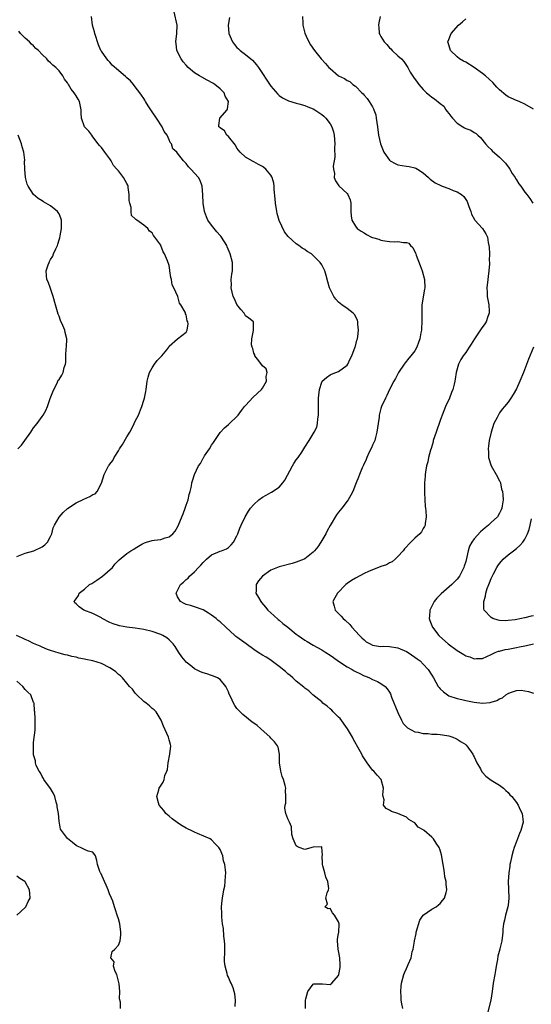
# Model space of a CAD drawing. Units: inches. Extents: x 2511000 to 2514000, y 1539000 to 1542000.
# Drawn here: x 2513298 to 2513418, y 1539674 to 1539906 of the extents above; entities that cross this region are included whole.
import ezdxf

# ---------------------------------------------------------------- set-up
doc = ezdxf.new("R2010")
doc.units = ezdxf.units.IN
doc.header["$MEASUREMENT"] = 0
doc.layers.add('LD25111539_10ft', color=123, linetype='Continuous')

msp = doc.modelspace()

# ---------------------------------------------------------------- linework, layer by layer
at = {"layer": 'LD25111539_10ft'}
for points, elevation in [([(2513388.2, 1539673), (2513387.9, 1539674.1), (2513387.74, 1539675), (2513387.77, 1539675.77), (2513387.68, 1539677), (2513387.75, 1539678.25), (2513387.84, 1539679), (2513388.36, 1539681), (2513388.58, 1539681.42), (2513389, 1539682.44), (2513389.26, 1539683), (2513389.4, 1539683.4), (2513390.11, 1539685), (2513390.37, 1539686.37), (2513390.6, 1539687), (2513390.9, 1539688.9), (2513390.93, 1539689), (2513391.29, 1539690.71), (2513391.3, 1539691), (2513392.14, 1539693.86), (2513393, 1539695), (2513395, 1539696.42), (2513396.07, 1539697), (2513396.55, 1539697.45), (2513397, 1539697.81), (2513397.52, 1539698.48), (2513397.98, 1539699), (2513398.36, 1539700.36), (2513398.52, 1539701), (2513398.37, 1539702.37), (2513398.36, 1539703), (2513398.08, 1539704.08), (2513398, 1539705), (2513397.85, 1539706.15), (2513397.66, 1539707), (2513397.28, 1539709.28), (2513397, 1539710.37), (2513396.73, 1539711), (2513396.05, 1539712.05), (2513395.41, 1539713), (2513395, 1539713.41), (2513393.16, 1539715), (2513393.06, 1539715.06), (2513393, 1539715.12), (2513391.81, 1539715.81), (2513391, 1539716.79), (2513390.7, 1539717), (2513389.59, 1539717.59), (2513389, 1539718.16), (2513387, 1539719), (2513385.47, 1539719.47), (2513385, 1539719.76), (2513384.19, 1539720.19), (2513383.61, 1539721), (2513383.74, 1539722.26), (2513383.48, 1539723), (2513383.43, 1539723.42), (2513383.63, 1539725), (2513383.02, 1539727), (2513382.07, 1539728.07), (2513381.28, 1539729), (2513381, 1539729.26), (2513379.73, 1539731), (2513379.41, 1539731.41), (2513378.65, 1539732.65), (2513378.5, 1539733), (2513377.88, 1539734.12), (2513376.48, 1539736.48), (2513376.24, 1539737), (2513375.1, 1539739), (2513373.38, 1539741.38), (2513373, 1539741.77), (2513371.71, 1539743), (2513371.38, 1539743.38), (2513371, 1539743.71), (2513370.3, 1539744.3), (2513369.31, 1539745), (2513369, 1539745.32), (2513366.88, 1539747), (2513365.94, 1539747.94), (2513365, 1539748.57), (2513364.79, 1539748.79), (2513363, 1539750.26), (2513362.21, 1539751), (2513361.55, 1539751.55), (2513361, 1539751.98), (2513360.47, 1539752.47), (2513359, 1539753.69), (2513357.11, 1539755.11), (2513357, 1539755.17), (2513355.91, 1539755.91), (2513355, 1539756.35), (2513354.04, 1539757), (2513353, 1539757.68), (2513351.19, 1539759), (2513349, 1539760.64), (2513348.77, 1539760.77), (2513348.49, 1539761), (2513346.36, 1539763), (2513345, 1539764.21), (2513344.56, 1539764.56), (2513344.1, 1539765), (2513343, 1539765.81), (2513342.25, 1539766.25), (2513341, 1539767.06), (2513339, 1539767.78), (2513338.04, 1539768.04), (2513337, 1539768.35), (2513336.55, 1539768.55), (2513335.69, 1539769), (2513335, 1539770.11), (2513334.61, 1539771), (2513335.65, 1539773), (2513336.4, 1539773.6), (2513337, 1539774.2), (2513337.45, 1539774.55), (2513337.8, 1539775), (2513339, 1539776.05), (2513339.89, 1539777), (2513340.45, 1539777.55), (2513341, 1539778.24), (2513341.82, 1539779), (2513343, 1539780.01), (2513345, 1539780.87), (2513345.39, 1539781), (2513346.53, 1539781.47), (2513347, 1539781.78), (2513347.65, 1539782.36), (2513348.19, 1539783), (2513349, 1539784.51), (2513349.2, 1539785), (2513349.68, 1539786.32), (2513349.99, 1539787), (2513350.96, 1539789), (2513351.71, 1539790.29), (2513352.23, 1539791), (2513353, 1539791.93), (2513354.19, 1539793), (2513355, 1539793.64), (2513355.92, 1539794.08), (2513357, 1539794.73), (2513357.19, 1539794.81), (2513359, 1539795.99), (2513359.83, 1539797), (2513360.34, 1539797.66), (2513362.11, 1539801), (2513362.46, 1539801.54), (2513363, 1539802.44), (2513363.42, 1539803), (2513364.28, 1539804.28), (2513364.79, 1539805), (2513365, 1539805.4), (2513366.04, 1539807), (2513367.24, 1539809), (2513367.82, 1539810.18), (2513368.02, 1539811), (2513368.07, 1539812.07), (2513368.23, 1539813), (2513368.26, 1539813.74), (2513368.23, 1539815), (2513368.26, 1539817), (2513368.3, 1539817.7), (2513368.46, 1539819), (2513369, 1539820.78), (2513369.15, 1539821), (2513370.14, 1539821.86), (2513371, 1539822.5), (2513371.34, 1539822.66), (2513372.31, 1539823), (2513373, 1539823.29), (2513375, 1539824.8), (2513375.14, 1539825), (2513375.74, 1539826.26), (2513376.13, 1539827), (2513376.94, 1539829.06), (2513377, 1539829.24), (2513377.33, 1539830.67), (2513377.44, 1539831), (2513377.52, 1539831.52), (2513377.73, 1539833), (2513377.56, 1539834.44), (2513377.53, 1539835), (2513377.42, 1539835.42), (2513376.72, 1539836.72), (2513376.45, 1539837), (2513375, 1539838.15), (2513373.78, 1539839), (2513373.33, 1539839.33), (2513373, 1539839.6), (2513372.31, 1539840.31), (2513371.87, 1539841), (2513371, 1539842.67), (2513370.87, 1539843), (2513370.45, 1539844.45), (2513370.05, 1539845.95), (2513369.75, 1539847), (2513369, 1539848.44), (2513368.66, 1539849), (2513367, 1539850.66), (2513366.56, 1539851), (2513365.6, 1539851.6), (2513365, 1539852.07), (2513364.37, 1539852.37), (2513363.58, 1539853), (2513363, 1539853.42), (2513361.11, 1539855.11), (2513360.2, 1539856.2), (2513359, 1539858.91), (2513358.53, 1539860.53), (2513358.43, 1539861), (2513358.09, 1539863), (2513358.03, 1539864.03), (2513357.79, 1539866.21), (2513357.8, 1539867), (2513357.72, 1539867.72), (2513357.34, 1539869), (2513357.23, 1539869.23), (2513357, 1539869.55), (2513355.8, 1539871), (2513355.36, 1539871.36), (2513355, 1539871.62), (2513354.12, 1539872.12), (2513353, 1539872.74), (2513352.81, 1539872.82), (2513351, 1539873.8), (2513349.74, 1539875), (2513349, 1539875.98), (2513348.63, 1539876.63), (2513347, 1539878.68), (2513346.63, 1539879), (2513346.03, 1539880.03), (2513345, 1539880.76), (2513344.89, 1539880.88), (2513344.73, 1539881), (2513344.73, 1539881.27), (2513344.92, 1539883), (2513346.65, 1539885), (2513346.76, 1539885.24), (2513347, 1539887), (2513346.24, 1539888.24), (2513345.96, 1539889), (2513345, 1539889.92), (2513343.74, 1539891), (2513343.29, 1539891.29), (2513341.99, 1539891.99), (2513340.67, 1539892.67), (2513340.19, 1539893), (2513339, 1539893.72), (2513337.48, 1539895), (2513337, 1539895.52), (2513336.33, 1539896.33), (2513335.82, 1539897), (2513334.8, 1539899), (2513334.62, 1539900.62), (2513334.57, 1539901), (2513334.83, 1539903), (2513334.88, 1539905), (2513334.14, 1539908.14)], 7160), ([(2513365.21, 1539673), (2513365.16, 1539674.84), (2513365.19, 1539675), (2513365.3, 1539675.3), (2513365.72, 1539677), (2513367, 1539678.78), (2513367.18, 1539678.82), (2513369.19, 1539678.81), (2513371, 1539678.65), (2513371.41, 1539679), (2513373, 1539680.81), (2513373.05, 1539681), (2513373.34, 1539682.66), (2513373.37, 1539683), (2513373.34, 1539683.34), (2513373.3, 1539685), (2513373, 1539686.65), (2513372.92, 1539687), (2513372.7, 1539689), (2513372.71, 1539689.29), (2513373, 1539690.76), (2513373.03, 1539690.97), (2513373.11, 1539693), (2513373, 1539693.48), (2513372.06, 1539695), (2513371.58, 1539695.58), (2513371, 1539696.62), (2513370.51, 1539696.51), (2513369.74, 1539697), (2513370.4, 1539697.6), (2513370.02, 1539699), (2513370.33, 1539700.33), (2513370.64, 1539701), (2513370.69, 1539701.31), (2513370.49, 1539703), (2513369.98, 1539703.98), (2513369.74, 1539705), (2513369.31, 1539706.69), (2513369.21, 1539707), (2513369.22, 1539707.22), (2513369.13, 1539709), (2513369.18, 1539709.18), (2513369.05, 1539711.05), (2513369, 1539711.12), (2513367.03, 1539711.03), (2513365, 1539710.53), (2513363.66, 1539711), (2513363.21, 1539711.21), (2513363, 1539711.36), (2513362.52, 1539712.52), (2513362.26, 1539713), (2513361.98, 1539714.02), (2513361.84, 1539715.84), (2513361.37, 1539717), (2513361, 1539717.72), (2513360.56, 1539719), (2513360.28, 1539720.28), (2513360.37, 1539721), (2513360.54, 1539721.46), (2513360.57, 1539723), (2513360.49, 1539724.49), (2513360.54, 1539725), (2513360.39, 1539725.61), (2513359.99, 1539727), (2513359.71, 1539727.71), (2513359.32, 1539729), (2513359.05, 1539731), (2513359.05, 1539733), (2513358.69, 1539734.69), (2513358.55, 1539735), (2513357.9, 1539735.9), (2513357, 1539736.79), (2513356.83, 1539737), (2513354.63, 1539739), (2513353.74, 1539739.74), (2513353, 1539740.29), (2513352.58, 1539740.58), (2513350.35, 1539742.35), (2513349.35, 1539743.35), (2513349, 1539743.81), (2513348.46, 1539744.46), (2513348.15, 1539745), (2513347.56, 1539746.44), (2513347.19, 1539747.19), (2513347, 1539747.72), (2513346.41, 1539749), (2513345, 1539750.65), (2513344.43, 1539751), (2513343.43, 1539751.43), (2513343, 1539751.54), (2513341.92, 1539751.92), (2513341, 1539752.19), (2513340.43, 1539752.43), (2513339, 1539753.13), (2513338.34, 1539753.66), (2513337, 1539754.7), (2513336.74, 1539755), (2513335.97, 1539755.97), (2513335.31, 1539757), (2513334.38, 1539758.38), (2513333.91, 1539759), (2513333.49, 1539759.49), (2513333, 1539759.94), (2513332.42, 1539760.42), (2513331.51, 1539761), (2513331, 1539761.27), (2513329, 1539761.97), (2513327, 1539762.44), (2513325, 1539762.75), (2513323, 1539762.99), (2513321.28, 1539763.28), (2513321, 1539763.34), (2513319.77, 1539763.77), (2513319, 1539764.08), (2513317.21, 1539765), (2513317, 1539765.13), (2513315, 1539766.16), (2513312.85, 1539767), (2513311.75, 1539767.75), (2513311, 1539768.5), (2513310.72, 1539768.72), (2513310.58, 1539769), (2513311, 1539769.64), (2513311.6, 1539770.4), (2513311.78, 1539771), (2513313, 1539771.93), (2513314.2, 1539773), (2513314.7, 1539773.3), (2513315.91, 1539774.09), (2513317.24, 1539775), (2513319.6, 1539777), (2513320.19, 1539777.81), (2513321.17, 1539778.83), (2513323, 1539780.31), (2513323.93, 1539781), (2513324.62, 1539781.38), (2513325, 1539781.63), (2513326.53, 1539782.53), (2513327, 1539782.79), (2513327.15, 1539782.85), (2513327.64, 1539783), (2513329, 1539783.37), (2513329.46, 1539783.46), (2513331, 1539783.63), (2513332.04, 1539784.04), (2513333, 1539784.26), (2513333.85, 1539785), (2513334.42, 1539785.58), (2513335.12, 1539786.88), (2513335.27, 1539787.27), (2513336.33, 1539789.67), (2513336.8, 1539791), (2513337, 1539791.73), (2513337.46, 1539793), (2513337.74, 1539794.26), (2513337.96, 1539795), (2513338.23, 1539796.23), (2513338.38, 1539797), (2513338.54, 1539797.46), (2513338.95, 1539799), (2513339.93, 1539801), (2513340.4, 1539801.6), (2513341, 1539802.81), (2513341.08, 1539802.92), (2513341.37, 1539803.37), (2513342.53, 1539805), (2513343, 1539805.87), (2513343.5, 1539806.5), (2513343.79, 1539807), (2513345, 1539808.88), (2513346.05, 1539809.95), (2513347, 1539810.8), (2513347.25, 1539811), (2513349, 1539812.67), (2513349.31, 1539813), (2513350.07, 1539814.07), (2513350.77, 1539815), (2513351, 1539815.28), (2513352.79, 1539817.21), (2513354.79, 1539819), (2513355, 1539819.32), (2513356, 1539821), (2513355.89, 1539822.11), (2513356.17, 1539823), (2513355.89, 1539823.89), (2513355, 1539824.62), (2513354.86, 1539824.86), (2513353.82, 1539826.18), (2513353.24, 1539827), (2513353.2, 1539827.2), (2513353, 1539827.58), (2513352.72, 1539828.72), (2513352.56, 1539829), (2513352.45, 1539829.55), (2513352.5, 1539831), (2513352.94, 1539832.94), (2513352.92, 1539833.08), (2513352.88, 1539835), (2513351.84, 1539835.84), (2513351, 1539836.44), (2513350.72, 1539837), (2513349.91, 1539837.91), (2513349, 1539839.07), (2513348.39, 1539840.39), (2513348.14, 1539841), (2513347.66, 1539843), (2513347.69, 1539843.69), (2513347.67, 1539845), (2513347.78, 1539846.22), (2513347.94, 1539847), (2513347.96, 1539847.96), (2513347.93, 1539849), (2513347.42, 1539851), (2513346.7, 1539852.7), (2513346.59, 1539853), (2513345.36, 1539855), (2513345.18, 1539855.18), (2513345, 1539855.39), (2513344.21, 1539856.21), (2513343, 1539857.82), (2513342.16, 1539859), (2513341.79, 1539859.79), (2513341.37, 1539861), (2513341.06, 1539863), (2513340.98, 1539864.98), (2513340.82, 1539867), (2513340.33, 1539868.33), (2513339.9, 1539869), (2513338.09, 1539871), (2513337.58, 1539871.58), (2513337, 1539872.3), (2513336.35, 1539873), (2513335, 1539874.78), (2513334.79, 1539875), (2513333.83, 1539875.83), (2513333.52, 1539877), (2513333.27, 1539877.27), (2513333, 1539877.93), (2513332.52, 1539879), (2513331.85, 1539879.85), (2513331.33, 1539881), (2513329.99, 1539883), (2513329, 1539884.54), (2513328.67, 1539885), (2513328.03, 1539885.97), (2513327.38, 1539887), (2513327.27, 1539887.27), (2513327, 1539887.66), (2513326.48, 1539888.48), (2513326.08, 1539889), (2513325, 1539890.46), (2513324.58, 1539891), (2513323.86, 1539891.86), (2513323, 1539892.58), (2513322.8, 1539892.8), (2513321, 1539894.31), (2513319.57, 1539895.57), (2513319, 1539896.22), (2513318.6, 1539896.6), (2513318.24, 1539897), (2513317, 1539898.83), (2513316.9, 1539899), (2513316.32, 1539900.32), (2513315.48, 1539903), (2513315.39, 1539903.39), (2513314.87, 1539905), (2513314.65, 1539907)], 7170), ([(2513347.22, 1539906.78), (2513346.93, 1539905), (2513347.09, 1539903), (2513347.96, 1539901), (2513348.4, 1539900.4), (2513349, 1539899.73), (2513349.36, 1539899.36), (2513349.76, 1539899), (2513351, 1539898.05), (2513352.31, 1539897), (2513352.68, 1539896.68), (2513353.64, 1539895.64), (2513354.12, 1539895), (2513357, 1539890.62), (2513358.66, 1539888.66), (2513359, 1539888.37), (2513359.79, 1539887.79), (2513361, 1539887.19), (2513361.13, 1539887.13), (2513363, 1539886.55), (2513363.57, 1539886.43), (2513365, 1539886.03), (2513365.7, 1539885.7), (2513367, 1539885.23), (2513367.38, 1539885), (2513369, 1539883.89), (2513369.49, 1539883.49), (2513370.02, 1539883), (2513371, 1539881.67), (2513371.38, 1539881), (2513371.78, 1539879.78), (2513371.93, 1539879), (2513372.1, 1539877), (2513372.04, 1539876.04), (2513372.14, 1539873.86), (2513371.74, 1539871.74), (2513371.8, 1539871), (2513371.99, 1539870.01), (2513371.95, 1539869), (2513372.24, 1539868.24), (2513373.04, 1539867.04), (2513375, 1539865.25), (2513375.19, 1539865), (2513375.73, 1539863.73), (2513375.88, 1539863), (2513375.89, 1539862.11), (2513375.92, 1539861), (2513376, 1539860), (2513376.14, 1539859), (2513377, 1539857.54), (2513377.39, 1539857), (2513378.35, 1539856.35), (2513379, 1539855.95), (2513379.61, 1539855.61), (2513380.78, 1539855), (2513381, 1539854.91), (2513382.46, 1539854.46), (2513383, 1539854.24), (2513383.93, 1539854.07), (2513385, 1539853.92), (2513386.12, 1539853.88), (2513387, 1539853.95), (2513388.31, 1539853.69), (2513389, 1539853.73), (2513389.54, 1539853.54), (2513389.96, 1539853), (2513390.52, 1539852.52), (2513391.19, 1539851.19), (2513391.22, 1539851), (2513391.31, 1539850.69), (2513392.29, 1539848.29), (2513392.76, 1539847), (2513393.31, 1539845), (2513393.35, 1539843), (2513393.28, 1539842.72), (2513392.68, 1539839), (2513392.62, 1539837.38), (2513392.66, 1539835), (2513392.58, 1539833.42), (2513392.54, 1539833), (2513392.4, 1539832.4), (2513392.16, 1539831), (2513391.9, 1539830.1), (2513391.44, 1539829), (2513391, 1539828.18), (2513390.05, 1539827), (2513389.55, 1539826.45), (2513388.7, 1539825.3), (2513388.49, 1539825), (2513387.17, 1539823), (2513386.4, 1539821.6), (2513386.03, 1539821), (2513385, 1539819.04), (2513384.41, 1539817.59), (2513384.07, 1539817), (2513383.14, 1539815), (2513383, 1539814.56), (2513382.58, 1539813), (2513382.54, 1539812.54), (2513382.3, 1539811), (2513382.06, 1539809), (2513381.68, 1539807.68), (2513381.52, 1539807), (2513381, 1539805.86), (2513380.75, 1539805.25), (2513380.25, 1539804.25), (2513379.66, 1539803), (2513379.48, 1539802.52), (2513378.85, 1539801.15), (2513378.76, 1539801), (2513378.55, 1539800.55), (2513377.91, 1539799), (2513377.69, 1539798.31), (2513377.14, 1539797), (2513377, 1539796.61), (2513376.32, 1539795), (2513375.89, 1539794.11), (2513375.22, 1539793), (2513375, 1539792.69), (2513373.73, 1539791), (2513373, 1539790.1), (2513372.54, 1539789.46), (2513371.03, 1539786.97), (2513370.29, 1539785.71), (2513369.96, 1539785), (2513368.78, 1539783), (2513368.06, 1539781.94), (2513367.33, 1539781), (2513367, 1539780.62), (2513365, 1539779.06), (2513364.86, 1539779), (2513363, 1539778.27), (2513362.02, 1539777.98), (2513359, 1539777.21), (2513357, 1539776.42), (2513355.01, 1539774.99), (2513354.12, 1539773.88), (2513353.54, 1539773), (2513353.54, 1539771.54), (2513353.47, 1539771), (2513354.06, 1539769.94), (2513354.61, 1539769), (2513354.78, 1539768.78), (2513355.72, 1539767.72), (2513356.31, 1539767), (2513357.69, 1539765.69), (2513358.75, 1539764.75), (2513359, 1539764.59), (2513359.86, 1539763.86), (2513361, 1539762.97), (2513363, 1539761.34), (2513363.49, 1539761), (2513365, 1539759.86), (2513365.56, 1539759.56), (2513367, 1539758.71), (2513369, 1539757.65), (2513369.98, 1539757), (2513371, 1539756.39), (2513371.82, 1539755.82), (2513373, 1539754.94), (2513375, 1539753.64), (2513376.18, 1539753), (2513376.69, 1539752.69), (2513377, 1539752.53), (2513378, 1539752), (2513379, 1539751.51), (2513379.38, 1539751.38), (2513380.32, 1539751), (2513381, 1539750.61), (2513382.16, 1539750.16), (2513383, 1539749.68), (2513383.98, 1539749), (2513384.45, 1539748.45), (2513385, 1539747.62), (2513385.23, 1539747.23), (2513385.51, 1539746.49), (2513387, 1539742.84), (2513387.87, 1539741), (2513388.27, 1539740.27), (2513389.25, 1539739.25), (2513391, 1539738.31), (2513391.82, 1539738.18), (2513393, 1539737.85), (2513394.15, 1539737.85), (2513395, 1539737.74), (2513396.26, 1539737.74), (2513397, 1539737.67), (2513398.58, 1539737.42), (2513399, 1539737.34), (2513399.99, 1539737), (2513400.68, 1539736.68), (2513401, 1539736.54), (2513401.95, 1539735.95), (2513403, 1539735.26), (2513403.14, 1539735.14), (2513403.28, 1539735), (2513404.67, 1539733), (2513404.77, 1539732.77), (2513405, 1539732.39), (2513405.64, 1539731), (2513406.49, 1539729.51), (2513406.84, 1539728.84), (2513407, 1539728.69), (2513407.79, 1539727.79), (2513409, 1539726.89), (2513411, 1539725.66), (2513411.95, 1539725), (2513412.47, 1539724.47), (2513413, 1539723.96), (2513413.45, 1539723.45), (2513413.89, 1539723), (2513415, 1539721.59), (2513415.41, 1539721), (2513415.88, 1539719.88), (2513416.34, 1539719), (2513416.57, 1539717), (2513416.05, 1539715), (2513415.73, 1539714.27), (2513415.21, 1539713), (2513415, 1539712.41), (2513414.45, 1539711), (2513414.21, 1539710.21), (2513413.88, 1539709), (2513413.55, 1539707.55), (2513413.45, 1539707), (2513413.41, 1539706.59), (2513413.17, 1539705), (2513413.05, 1539703), (2513413.14, 1539701.14), (2513413.22, 1539699), (2513413, 1539697.37), (2513412.95, 1539697), (2513412.37, 1539695), (2513412.16, 1539693.84), (2513411.92, 1539693), (2513411.74, 1539691.74), (2513411.74, 1539691), (2513411.71, 1539690.29), (2513411.53, 1539689), (2513411.06, 1539687.06), (2513411.03, 1539686.97), (2513410.62, 1539685.38), (2513410.54, 1539684.54), (2513410.23, 1539683), (2513410.01, 1539681.99), (2513409.86, 1539681), (2513409.51, 1539679), (2513409.23, 1539677), (2513408.91, 1539675), (2513407.94, 1539671)], 7150), ([(2513364.45, 1539907), (2513364.55, 1539905.45), (2513364.57, 1539905), (2513364.63, 1539904.63), (2513365.06, 1539903.06), (2513365.66, 1539901.66), (2513366.37, 1539900.37), (2513367.27, 1539899), (2513368.91, 1539897), (2513369.92, 1539895.92), (2513370.73, 1539895), (2513371, 1539894.72), (2513373, 1539893.01), (2513374.39, 1539892.39), (2513375, 1539891.9), (2513375.68, 1539891.68), (2513376.39, 1539891), (2513377, 1539890.56), (2513378.51, 1539889), (2513378.78, 1539888.78), (2513379, 1539888.49), (2513379.71, 1539887.71), (2513380.19, 1539887), (2513381, 1539885.73), (2513381.27, 1539885.27), (2513381.35, 1539885), (2513381.78, 1539883.78), (2513381.88, 1539883), (2513381.99, 1539882.01), (2513382.17, 1539881), (2513382.45, 1539879), (2513382.89, 1539877), (2513383.7, 1539875), (2513385, 1539873.11), (2513385.15, 1539873), (2513386.32, 1539872.32), (2513387, 1539872.05), (2513389, 1539871.73), (2513389.67, 1539871.67), (2513391, 1539871.28), (2513391.24, 1539871.24), (2513391.65, 1539871), (2513393, 1539870.15), (2513394.2, 1539869), (2513394.64, 1539868.64), (2513395.78, 1539867.78), (2513397.12, 1539867.12), (2513397.42, 1539867), (2513399, 1539866.45), (2513400.01, 1539865.99), (2513401, 1539865.63), (2513402.05, 1539865), (2513402.55, 1539864.55), (2513403, 1539863.82), (2513403.34, 1539863.34), (2513403.77, 1539862.23), (2513404.19, 1539861), (2513404.37, 1539860.37), (2513405.1, 1539859.1), (2513405.2, 1539859), (2513406.99, 1539856.99), (2513407.76, 1539855.76), (2513408.12, 1539855), (2513408.28, 1539853.72), (2513408.49, 1539853), (2513408.58, 1539852.58), (2513408.59, 1539851), (2513408.55, 1539849.45), (2513408.61, 1539849), (2513408.64, 1539848.64), (2513408.49, 1539847), (2513408.28, 1539845.72), (2513408.25, 1539845), (2513408.03, 1539843), (2513408.08, 1539841.92), (2513408.1, 1539841), (2513408.21, 1539840.21), (2513408.45, 1539839), (2513408.55, 1539837.45), (2513408.54, 1539837), (2513408.25, 1539836.25), (2513407.81, 1539835), (2513407.5, 1539834.5), (2513406.66, 1539833.34), (2513405.11, 1539831), (2513404.3, 1539829.7), (2513403.84, 1539829), (2513403, 1539827.78), (2513402.4, 1539827), (2513401.89, 1539826.11), (2513401.32, 1539825), (2513400.78, 1539823), (2513400.5, 1539821.5), (2513400.43, 1539821), (2513400.27, 1539820.27), (2513399.93, 1539819), (2513399.66, 1539818.34), (2513399.15, 1539817), (2513398.25, 1539815), (2513397.45, 1539813), (2513397, 1539811.7), (2513396.01, 1539809), (2513395.36, 1539807), (2513395.3, 1539806.7), (2513394.86, 1539805.14), (2513394.72, 1539804.72), (2513394.26, 1539803), (2513394.05, 1539801.95), (2513393.77, 1539801), (2513393.49, 1539799.49), (2513393.43, 1539799), (2513393.42, 1539798.58), (2513393.28, 1539797), (2513393.27, 1539795.27), (2513393.3, 1539794.7), (2513393.36, 1539793), (2513393.46, 1539791.46), (2513393.53, 1539791), (2513393.6, 1539790.4), (2513393.66, 1539789), (2513393.45, 1539787.45), (2513393.42, 1539787), (2513393.29, 1539786.71), (2513393, 1539786.2), (2513392.53, 1539785.47), (2513392.19, 1539785), (2513391, 1539783.96), (2513390.04, 1539783), (2513388.56, 1539781.44), (2513388.24, 1539781), (2513387, 1539779.61), (2513386.34, 1539779), (2513385.62, 1539778.38), (2513385, 1539778.12), (2513384.3, 1539777.7), (2513383, 1539777.27), (2513382.82, 1539777.18), (2513381, 1539776.49), (2513380.09, 1539776.09), (2513379, 1539775.59), (2513377, 1539774.52), (2513376.05, 1539773.95), (2513375, 1539773.23), (2513374.7, 1539773), (2513372.7, 1539771), (2513372.1, 1539769.9), (2513371.66, 1539769), (2513371.93, 1539767.93), (2513372.15, 1539767), (2513373, 1539766.18), (2513373.57, 1539765.57), (2513374.06, 1539765), (2513374.58, 1539764.58), (2513375.61, 1539763.61), (2513376.14, 1539763), (2513377.96, 1539761), (2513378.47, 1539760.47), (2513379, 1539759.97), (2513379.53, 1539759.53), (2513380.43, 1539759), (2513381, 1539758.73), (2513382.45, 1539758.45), (2513383, 1539758.44), (2513383.53, 1539758.47), (2513385, 1539758.41), (2513387, 1539758.09), (2513389, 1539757.24), (2513389.4, 1539757), (2513391, 1539755.91), (2513391.53, 1539755.53), (2513392.22, 1539755), (2513393, 1539754.22), (2513394.18, 1539753), (2513395, 1539751.62), (2513395.42, 1539751), (2513395.98, 1539750.02), (2513396.53, 1539749), (2513396.72, 1539748.72), (2513397, 1539748.42), (2513397.73, 1539747.73), (2513398.67, 1539747), (2513399, 1539746.8), (2513401, 1539746.11), (2513402.12, 1539745.88), (2513403, 1539745.67), (2513404.64, 1539745.36), (2513405, 1539745.27), (2513407, 1539745.04), (2513408.79, 1539745.21), (2513409, 1539745.25), (2513410.34, 1539745.66), (2513411, 1539746.06), (2513411.69, 1539746.31), (2513412.48, 1539747), (2513413, 1539747.32), (2513413.57, 1539747.57), (2513415, 1539748.05), (2513416.07, 1539748.07), (2513417, 1539747.95), (2513417.81, 1539747.81), (2513419, 1539747.37)], 7140), ([(2513382.8, 1539907), (2513382.46, 1539905.54), (2513382.39, 1539905), (2513382.5, 1539904.5), (2513382.61, 1539903), (2513382.77, 1539902.76), (2513383, 1539902.29), (2513383.73, 1539901), (2513384.38, 1539900.38), (2513385, 1539899.61), (2513385.35, 1539899.35), (2513385.63, 1539899), (2513387, 1539897.77), (2513387.81, 1539897), (2513388.37, 1539896.37), (2513389, 1539895.46), (2513389.35, 1539895), (2513389.92, 1539893.92), (2513390.71, 1539892.71), (2513391.53, 1539891.53), (2513391.92, 1539891), (2513393, 1539889.78), (2513393.76, 1539889), (2513394.44, 1539888.44), (2513395, 1539887.96), (2513395.63, 1539887.63), (2513397, 1539886.5), (2513397.84, 1539885.84), (2513398.31, 1539885), (2513398.64, 1539884.64), (2513399, 1539884.1), (2513399.53, 1539883.53), (2513399.86, 1539883), (2513401, 1539881.86), (2513402.32, 1539881), (2513402.76, 1539880.76), (2513403, 1539880.59), (2513404.21, 1539880.21), (2513405, 1539879.67), (2513405.45, 1539879.45), (2513405.88, 1539879), (2513406.51, 1539878.51), (2513407.71, 1539877), (2513408.3, 1539876.3), (2513409, 1539875.61), (2513409.29, 1539875.29), (2513411, 1539873.84), (2513411.83, 1539873), (2513412.39, 1539872.39), (2513413.25, 1539871.25), (2513413.42, 1539871), (2513414.01, 1539870.01), (2513414.67, 1539869), (2513414.79, 1539868.79), (2513415, 1539868.49), (2513415.58, 1539867.58), (2513416.01, 1539867), (2513417, 1539865.54), (2513417.44, 1539865), (2513418.11, 1539864.11), (2513418.85, 1539863)], 7130), ([(2513419, 1539885.14), (2513417, 1539886.36), (2513415.62, 1539887), (2513415, 1539887.22), (2513413, 1539888.09), (2513412.46, 1539888.46), (2513411, 1539889.7), (2513410.37, 1539890.37), (2513409.42, 1539891.42), (2513407.68, 1539893), (2513407, 1539893.6), (2513405, 1539894.97), (2513403, 1539896.21), (2513402.47, 1539896.47), (2513401.57, 1539897), (2513401, 1539897.53), (2513399.45, 1539899), (2513399, 1539900.31), (2513398.79, 1539901), (2513399, 1539901.58), (2513399.41, 1539902.59), (2513399.55, 1539903), (2513401.31, 1539905), (2513402.25, 1539905.75), (2513403, 1539906.49)], 7120), ([(2513297, 1539779.67), (2513299, 1539780.4), (2513301.04, 1539781), (2513303, 1539781.94), (2513303.65, 1539782.35), (2513304.24, 1539783), (2513305, 1539784.36), (2513305.28, 1539785), (2513305.61, 1539786.39), (2513305.93, 1539787), (2513307, 1539788.89), (2513307.96, 1539790.04), (2513309, 1539790.93), (2513311, 1539792.27), (2513312.83, 1539793.17), (2513314.25, 1539793.75), (2513315, 1539794.22), (2513315.56, 1539794.44), (2513315.96, 1539795), (2513317, 1539796.93), (2513317.68, 1539799), (2513318.7, 1539801), (2513318.83, 1539801.17), (2513319, 1539801.43), (2513319.71, 1539802.29), (2513320.03, 1539803), (2513321, 1539804.54), (2513321.27, 1539805), (2513321.97, 1539806.03), (2513323, 1539807.83), (2513323.73, 1539809), (2513324.19, 1539809.81), (2513324.77, 1539811), (2513325, 1539811.54), (2513325.76, 1539813), (2513326.26, 1539814.26), (2513326.58, 1539815), (2513327, 1539816.52), (2513327.15, 1539817), (2513327.48, 1539818.52), (2513327.53, 1539819), (2513327.84, 1539821), (2513328.04, 1539821.96), (2513328.39, 1539823), (2513329, 1539824.15), (2513329.51, 1539825), (2513330.14, 1539825.86), (2513331, 1539826.72), (2513331.24, 1539827), (2513332.41, 1539828.41), (2513332.88, 1539829), (2513332.89, 1539829.11), (2513333, 1539829.22), (2513334.99, 1539831), (2513337, 1539832.54), (2513337.26, 1539833), (2513337.45, 1539834.55), (2513337.39, 1539835), (2513337.26, 1539835.26), (2513337, 1539836.62), (2513336.85, 1539836.85), (2513336.84, 1539837), (2513336.76, 1539837.24), (2513335.75, 1539839), (2513335.4, 1539839.4), (2513335.01, 1539841), (2513334.13, 1539843), (2513333.7, 1539843.7), (2513333.54, 1539845), (2513333.42, 1539845.42), (2513333.17, 1539847), (2513333.16, 1539847.16), (2513333, 1539848.25), (2513332.61, 1539849.39), (2513331.92, 1539851), (2513331.54, 1539851.54), (2513331.04, 1539853), (2513331, 1539853.09), (2513329.64, 1539855), (2513329.33, 1539855.33), (2513329, 1539855.97), (2513328.39, 1539856.39), (2513327.95, 1539857), (2513327, 1539857.81), (2513325.35, 1539859), (2513325.11, 1539859.11), (2513325, 1539859.29), (2513324.08, 1539860.08), (2513324.04, 1539861), (2513324.06, 1539861.94), (2513323.67, 1539863), (2513323.58, 1539863.58), (2513323.57, 1539865), (2513323.32, 1539866.68), (2513323.29, 1539867), (2513323.21, 1539867.21), (2513323, 1539867.65), (2513322.2, 1539869), (2513321, 1539870.6), (2513320.67, 1539871), (2513319.87, 1539871.87), (2513319.28, 1539873), (2513319, 1539873.43), (2513317.8, 1539875), (2513317, 1539876.11), (2513316.56, 1539876.56), (2513316.22, 1539877), (2513315, 1539878.66), (2513314.71, 1539879), (2513314, 1539880), (2513313.03, 1539881), (2513312.32, 1539883), (2513312.23, 1539884.23), (2513312.21, 1539885), (2513311.82, 1539887), (2513311.48, 1539887.48), (2513311, 1539888.33), (2513310.6, 1539889), (2513309.84, 1539889.84), (2513309.2, 1539891), (2513309.11, 1539891.11), (2513309, 1539891.38), (2513308.26, 1539892.26), (2513307.86, 1539893), (2513307, 1539894.22), (2513306.27, 1539895), (2513305.51, 1539895.51), (2513305, 1539896.11), (2513304.49, 1539896.49), (2513304.13, 1539897), (2513303, 1539898.02), (2513302.12, 1539899), (2513301.5, 1539899.5), (2513301, 1539900.07), (2513300.49, 1539900.49), (2513300.05, 1539901), (2513299, 1539901.93), (2513297.92, 1539903), (2513297.52, 1539903.52)], 7180), ([(2513297.27, 1539805), (2513298.12, 1539805.88), (2513298.95, 1539807), (2513300.37, 1539809), (2513300.61, 1539809.39), (2513301, 1539809.96), (2513301.84, 1539811), (2513303, 1539812.63), (2513303.26, 1539813), (2513303.9, 1539814.1), (2513304.25, 1539815), (2513304.93, 1539816.93), (2513305.52, 1539818.48), (2513305.74, 1539819), (2513306.54, 1539820.54), (2513306.81, 1539821.19), (2513307, 1539821.42), (2513307.63, 1539822.37), (2513307.96, 1539823), (2513308.23, 1539824.23), (2513308.51, 1539825), (2513308.6, 1539825.4), (2513308.61, 1539827), (2513308.71, 1539828.71), (2513308.74, 1539829), (2513308.82, 1539831), (2513308.45, 1539832.45), (2513308.34, 1539833), (2513307.91, 1539834.09), (2513307.34, 1539835.34), (2513307, 1539836.3), (2513306.77, 1539836.77), (2513306.62, 1539837.38), (2513306.13, 1539839), (2513305.64, 1539841), (2513305, 1539842.89), (2513304.39, 1539844.39), (2513304.12, 1539845), (2513304.07, 1539845.93), (2513303.99, 1539847), (2513304.42, 1539848.42), (2513304.63, 1539849), (2513304.78, 1539849.22), (2513305, 1539849.69), (2513305.53, 1539850.47), (2513305.71, 1539851), (2513306.2, 1539852.2), (2513306.61, 1539853), (2513306.72, 1539853.28), (2513307, 1539854.32), (2513307.19, 1539854.81), (2513307.25, 1539855.25), (2513307.61, 1539857), (2513307.61, 1539859), (2513307.44, 1539859.44), (2513307, 1539860.44), (2513306.81, 1539860.81), (2513306.66, 1539861), (2513305, 1539862.32), (2513303.91, 1539863), (2513303.31, 1539863.31), (2513303, 1539863.56), (2513302.05, 1539864.05), (2513300.98, 1539865), (2513299.68, 1539867), (2513299.48, 1539867.48), (2513299.1, 1539869), (2513298.91, 1539871), (2513298.88, 1539872.88), (2513298.89, 1539873.11), (2513298.68, 1539875), (2513298.29, 1539876.29), (2513298.16, 1539877), (2513297.34, 1539879)], 7190), ([(2513419.05, 1539829), (2513417.82, 1539826.18), (2513416.62, 1539823), (2513415.79, 1539821), (2513415, 1539819.19), (2513414.19, 1539817.81), (2513413.67, 1539817), (2513413, 1539816.05), (2513412.19, 1539815), (2513411.62, 1539814.38), (2513411, 1539813.5), (2513410.8, 1539813.2), (2513410.44, 1539812.44), (2513409.67, 1539811), (2513408.98, 1539809), (2513408.57, 1539807), (2513408.35, 1539805.65), (2513408.32, 1539805), (2513408.35, 1539804.35), (2513408.35, 1539803), (2513409.01, 1539801), (2513410.23, 1539799), (2513411, 1539797.47), (2513411.19, 1539797), (2513411.49, 1539795.49), (2513411.66, 1539795), (2513411.79, 1539794.21), (2513411.83, 1539793), (2513411.6, 1539791.6), (2513411.56, 1539791), (2513411.39, 1539790.61), (2513411, 1539789.82), (2513410.51, 1539789), (2513409, 1539787.62), (2513408.37, 1539787), (2513407.59, 1539786.41), (2513406.53, 1539785.47), (2513405, 1539783.8), (2513404.44, 1539783), (2513403.94, 1539782.06), (2513403.6, 1539781), (2513403.19, 1539779.19), (2513403, 1539778.43), (2513402.67, 1539777.33), (2513402.55, 1539777), (2513401.53, 1539775), (2513401, 1539774.25), (2513400.35, 1539773.65), (2513399.71, 1539773), (2513397.19, 1539770.81), (2513397, 1539770.59), (2513396.21, 1539769.79), (2513395.55, 1539769), (2513395, 1539767.88), (2513394.53, 1539767), (2513394.45, 1539765.55), (2513394.36, 1539765), (2513394.51, 1539764.51), (2513395, 1539763.37), (2513395.13, 1539763), (2513396.64, 1539761), (2513396.84, 1539760.84), (2513398.83, 1539759), (2513401, 1539757.46), (2513401.77, 1539757), (2513402.56, 1539756.55), (2513403, 1539756.24), (2513403.96, 1539755.96), (2513405, 1539755.47), (2513405.55, 1539755.55), (2513407, 1539755.56), (2513409, 1539756.5), (2513409.98, 1539757), (2513410.72, 1539757.28), (2513411, 1539757.31), (2513412.31, 1539757.69), (2513413, 1539757.78), (2513415, 1539758.19), (2513415.71, 1539758.29), (2513417, 1539758.6), (2513417.38, 1539758.62), (2513419, 1539759)], 7130), ([(2513419, 1539765.6), (2513418.46, 1539765.54), (2513417, 1539765.16), (2513416.85, 1539765.15), (2513416.21, 1539765), (2513414.7, 1539764.7), (2513413, 1539764.5), (2513412.48, 1539764.48), (2513411, 1539764.56), (2513410.64, 1539764.64), (2513409.44, 1539765), (2513409, 1539765.24), (2513407.37, 1539767), (2513407.28, 1539767.28), (2513407.28, 1539769), (2513407.7, 1539770.3), (2513407.76, 1539771), (2513408.08, 1539772.08), (2513408.43, 1539773), (2513408.61, 1539773.39), (2513409, 1539774.46), (2513409.55, 1539775.55), (2513410.34, 1539777), (2513410.6, 1539777.41), (2513411, 1539777.98), (2513411.45, 1539778.55), (2513411.82, 1539779), (2513413, 1539780.01), (2513414.26, 1539781), (2513415, 1539781.52), (2513415.78, 1539782.22), (2513416.51, 1539783), (2513417, 1539783.73), (2513417.61, 1539785), (2513417.97, 1539786.03), (2513418.24, 1539787), (2513418.52, 1539788.52)], 7120), ([(2513348.54, 1539673.46), (2513348.62, 1539675), (2513348.46, 1539676.46), (2513348.36, 1539677), (2513348.1, 1539677.9), (2513347.62, 1539679), (2513347.37, 1539679.37), (2513347, 1539680.42), (2513346.77, 1539680.77), (2513346.71, 1539681.29), (2513346.19, 1539683), (2513346.09, 1539684.09), (2513346.08, 1539685), (2513346.11, 1539685.89), (2513346.14, 1539688.14), (2513346.08, 1539689), (2513345.91, 1539690.09), (2513345.85, 1539691.85), (2513345.62, 1539693), (2513345.43, 1539694.57), (2513345.42, 1539695), (2513345.43, 1539695.43), (2513345.38, 1539697), (2513345.48, 1539698.52), (2513345.55, 1539699), (2513345.9, 1539701), (2513346.1, 1539701.9), (2513346.24, 1539703), (2513346.26, 1539704.26), (2513346.34, 1539705), (2513346.31, 1539705.69), (2513346.13, 1539707), (2513345.85, 1539707.85), (2513345.65, 1539709), (2513345, 1539710.54), (2513344.76, 1539711), (2513343.86, 1539711.86), (2513343, 1539712.78), (2513342.67, 1539713), (2513339.69, 1539714.31), (2513339, 1539714.57), (2513338.17, 1539715), (2513337.36, 1539715.36), (2513337, 1539715.57), (2513336.07, 1539716.07), (2513335, 1539716.79), (2513334.86, 1539716.86), (2513333.74, 1539717.74), (2513333, 1539718.37), (2513332.19, 1539719), (2513331.7, 1539719.7), (2513330.66, 1539721), (2513330.45, 1539721.55), (2513330.07, 1539723), (2513330.57, 1539724.57), (2513330.63, 1539725), (2513330.79, 1539725.21), (2513331.59, 1539726.41), (2513331.83, 1539727), (2513332.01, 1539728.01), (2513332.41, 1539729), (2513332.6, 1539729.4), (2513332.77, 1539731), (2513333.19, 1539733), (2513333.35, 1539735), (2513333.31, 1539735.31), (2513333, 1539736.36), (2513332.84, 1539737), (2513331.62, 1539739.62), (2513331.07, 1539741), (2513329.9, 1539743), (2513329.46, 1539743.46), (2513329, 1539743.81), (2513328.39, 1539744.39), (2513327.56, 1539745), (2513327, 1539745.45), (2513325.33, 1539747), (2513325.19, 1539747.19), (2513325, 1539747.42), (2513324.34, 1539748.34), (2513323.66, 1539749), (2513323, 1539749.79), (2513321.95, 1539751), (2513321.47, 1539751.47), (2513321, 1539751.8), (2513320.39, 1539752.39), (2513319.63, 1539753), (2513319, 1539753.4), (2513317, 1539754.41), (2513315, 1539755.02), (2513313.35, 1539755.35), (2513313, 1539755.43), (2513311.69, 1539755.69), (2513311, 1539755.86), (2513310.04, 1539756.04), (2513309, 1539756.35), (2513308.46, 1539756.46), (2513307, 1539756.86), (2513305, 1539757.48), (2513304.29, 1539757.71), (2513303, 1539758.23), (2513302.51, 1539758.51), (2513301, 1539759.13), (2513299.75, 1539759.75), (2513299, 1539760.06), (2513298.39, 1539760.39), (2513296.97, 1539761.03)], 7180), ([(2513321.51, 1539673), (2513321.51, 1539674.49), (2513321.3, 1539675.3), (2513321.37, 1539677), (2513321.18, 1539678.82), (2513321.13, 1539679.12), (2513320.73, 1539680.73), (2513320.62, 1539681), (2513320.25, 1539681.75), (2513319.89, 1539683), (2513319.99, 1539683.99), (2513319.25, 1539685), (2513319.54, 1539686.46), (2513320.16, 1539687), (2513321, 1539687.93), (2513321.45, 1539689), (2513321.62, 1539690.38), (2513321.62, 1539691), (2513321.35, 1539693), (2513321, 1539694.18), (2513320.74, 1539695), (2513320.29, 1539696.29), (2513320.12, 1539697), (2513319.67, 1539698.33), (2513319.41, 1539699), (2513319.27, 1539699.27), (2513319, 1539699.86), (2513318.6, 1539701), (2513318.14, 1539702.14), (2513317.72, 1539703), (2513317.53, 1539703.53), (2513316.9, 1539704.9), (2513316.82, 1539705), (2513316.65, 1539705.35), (2513316.07, 1539707), (2513315.93, 1539707.93), (2513315.58, 1539709), (2513315, 1539709.85), (2513313.86, 1539710.14), (2513313, 1539710.5), (2513312.08, 1539711), (2513311.29, 1539711.29), (2513311, 1539711.43), (2513310.19, 1539712.19), (2513309, 1539713.09), (2513307.54, 1539715), (2513307.32, 1539715.32), (2513307, 1539717.24), (2513306.84, 1539719), (2513306.57, 1539720.57), (2513306.54, 1539721), (2513306.33, 1539721.67), (2513305.99, 1539723), (2513305.71, 1539723.71), (2513304.94, 1539724.94), (2513303.44, 1539727), (2513303.3, 1539727.3), (2513303, 1539727.73), (2513302.59, 1539728.59), (2513302.28, 1539729), (2513301.63, 1539730.37), (2513301.43, 1539731), (2513301.43, 1539731.43), (2513301, 1539732.83), (2513300.96, 1539733.04), (2513300.93, 1539735), (2513301, 1539735.75), (2513301.34, 1539738.66), (2513301.37, 1539739), (2513301.36, 1539741), (2513301.33, 1539741.33), (2513301.27, 1539743), (2513301.23, 1539743.23), (2513301.12, 1539745), (2513301, 1539745.23), (2513300.3, 1539747), (2513299.64, 1539747.64), (2513299, 1539748.28), (2513298.42, 1539749), (2513297, 1539750.21)], 7190), ([(2513297, 1539695.06), (2513299, 1539696.86), (2513299.13, 1539697), (2513299.74, 1539698.26), (2513300.15, 1539699), (2513300.1, 1539700.1), (2513300.02, 1539701), (2513299, 1539702.92), (2513298.91, 1539703), (2513297.71, 1539703.71), (2513297, 1539704.2)], 7200)]:
    msp.add_lwpolyline(points, dxfattribs=dict(at, elevation=elevation))

doc.saveas('drawing.dxf')
